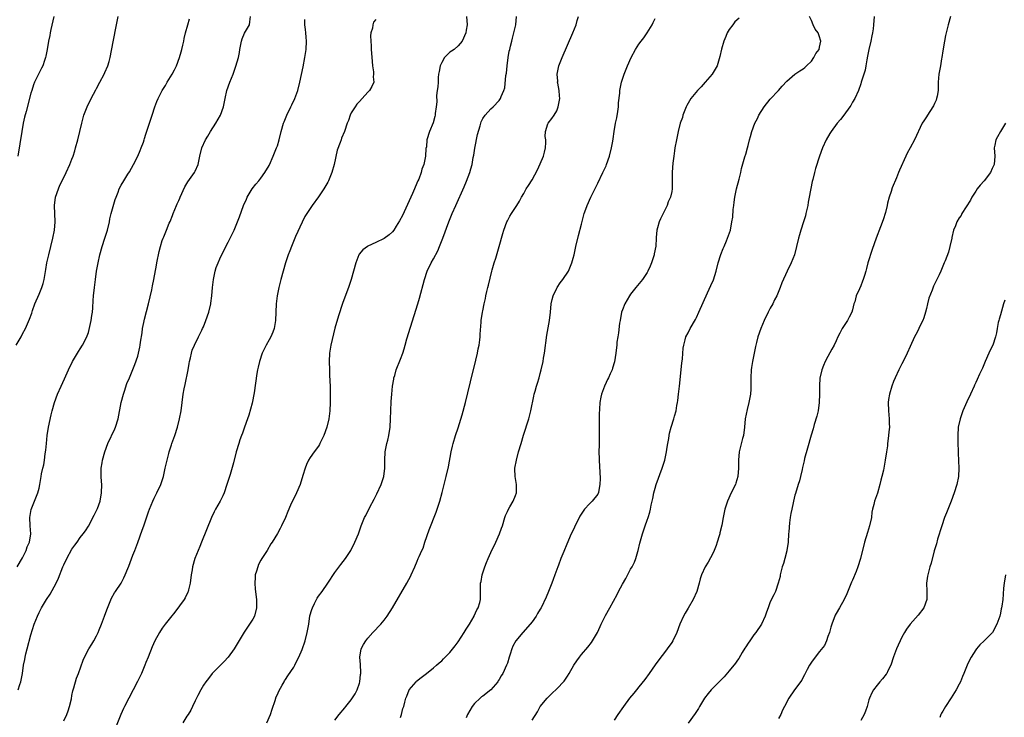
# Model space of a CAD drawing. Units: inches. Extents: x 2616000 to 2619000, y 1473000 to 1476000.
# Drawn here: x 2616770 to 2617010, y 1474336 to 1474506 of the extents above; entities that cross this region are included whole.
import ezdxf

# ---------------------------------------------------------------- set-up
doc = ezdxf.new("R2010")
doc.units = ezdxf.units.IN
doc.header["$MEASUREMENT"] = 0
doc.layers.add('LD26161473_10ft', color=123, linetype='Continuous')

msp = doc.modelspace()

# ---------------------------------------------------------------- linework, layer by layer
at = {"layer": 'LD26161473_10ft'}
for points, elevation in [([(2616769.4, 1474427), (2616770.62, 1474429), (2616771, 1474429.7), (2616771.66, 1474431), (2616772.15, 1474432.15), (2616772.67, 1474433.33), (2616773.21, 1474434.79), (2616773.42, 1474435.42), (2616774, 1474437), (2616775, 1474439.36), (2616775.66, 1474441), (2616775.98, 1474442.02), (2616776.22, 1474443), (2616776.45, 1474444.45), (2616776.62, 1474445.38), (2616776.9, 1474447), (2616777.35, 1474449), (2616778.31, 1474453), (2616778.73, 1474455), (2616778.92, 1474457), (2616778.73, 1474461), (2616778.99, 1474463), (2616779.7, 1474465), (2616780.09, 1474465.91), (2616780.6, 1474467), (2616781.58, 1474469), (2616782.51, 1474471), (2616783, 1474472.25), (2616783.28, 1474473), (2616783.67, 1474474.33), (2616783.89, 1474475), (2616784.45, 1474477), (2616784.94, 1474479), (2616785.39, 1474481), (2616785.71, 1474482.29), (2616785.92, 1474483), (2616786.68, 1474485), (2616787.7, 1474487), (2616788.84, 1474489.16), (2616789, 1474489.51), (2616789.8, 1474491), (2616790.84, 1474493), (2616791, 1474493.38), (2616791.75, 1474495), (2616792.02, 1474496.02), (2616792.3, 1474497), (2616793, 1474500.84), (2616793.86, 1474505), (2616794.23, 1474507)], 8930), ([(2616769.64, 1474373), (2616771, 1474375.15), (2616771.86, 1474377), (2616772.11, 1474377.89), (2616772.68, 1474379), (2616772.99, 1474381), (2616772.85, 1474383), (2616772.75, 1474385), (2616773.06, 1474386.94), (2616774.73, 1474391), (2616775, 1474392.18), (2616775.16, 1474393), (2616775.48, 1474395), (2616775.6, 1474395.6), (2616775.92, 1474397), (2616776.15, 1474397.85), (2616776.32, 1474399), (2616776.49, 1474400.49), (2616776.64, 1474401.36), (2616776.79, 1474403), (2616777, 1474405), (2616777.32, 1474407), (2616777.96, 1474410.04), (2616778.2, 1474411), (2616778.73, 1474413), (2616779.46, 1474415), (2616780.36, 1474417), (2616781.2, 1474418.8), (2616782.17, 1474421), (2616783.11, 1474423), (2616784.57, 1474425.43), (2616785, 1474426.07), (2616785.6, 1474427), (2616786.18, 1474428.18), (2616786.74, 1474429.26), (2616787, 1474430.06), (2616787.22, 1474430.78), (2616787.67, 1474433), (2616787.82, 1474434.18), (2616787.97, 1474435), (2616788.09, 1474436.09), (2616788.19, 1474437.81), (2616788.27, 1474439), (2616788.47, 1474441), (2616788.72, 1474443), (2616788.99, 1474445.01), (2616789.36, 1474447), (2616789.8, 1474449), (2616790.36, 1474451), (2616791.04, 1474453), (2616791.51, 1474454.49), (2616791.64, 1474455), (2616792.12, 1474457), (2616792.26, 1474457.74), (2616792.56, 1474459), (2616793, 1474460.71), (2616793.53, 1474462.47), (2616793.76, 1474463), (2616794.25, 1474464.25), (2616794.53, 1474465), (2616795, 1474465.96), (2616795.59, 1474467), (2616796.62, 1474468.62), (2616797, 1474469.19), (2616798.02, 1474471), (2616799, 1474472.97), (2616799.6, 1474474.4), (2616799.87, 1474475), (2616800.38, 1474476.39), (2616800.59, 1474477), (2616800.67, 1474477.33), (2616801, 1474478.34), (2616801.15, 1474478.85), (2616801.33, 1474479.33), (2616802.53, 1474483), (2616803.17, 1474485), (2616803.7, 1474486.3), (2616803.97, 1474487), (2616804.99, 1474489), (2616805.78, 1474490.22), (2616806.2, 1474491), (2616807.42, 1474493), (2616807.97, 1474494.03), (2616808.45, 1474495), (2616809.2, 1474497), (2616809.58, 1474498.42), (2616809.75, 1474499), (2616810, 1474500), (2616810.21, 1474501), (2616810.34, 1474501.66), (2616810.66, 1474503), (2616811.18, 1474505), (2616811.59, 1474506.41)], 8920), ([(2616778.59, 1474507), (2616777.86, 1474503.86), (2616777.69, 1474503), (2616777.61, 1474502.39), (2616777.31, 1474501), (2616776.98, 1474499), (2616776.68, 1474497.32), (2616776.58, 1474497), (2616776.33, 1474496.33), (2616775.9, 1474495), (2616775.6, 1474494.4), (2616775, 1474493.29), (2616773.92, 1474491), (2616773.64, 1474490.36), (2616773.2, 1474489), (2616773, 1474488.3), (2616771.85, 1474483.85), (2616771.48, 1474482.52), (2616771.15, 1474481), (2616770.78, 1474479), (2616769.82, 1474473)], 8940), ([(2616769.91, 1474343), (2616770.32, 1474344.32), (2616770.56, 1474345), (2616770.65, 1474345.35), (2616770.94, 1474347), (2616771.24, 1474349), (2616771.54, 1474350.46), (2616771.6, 1474351), (2616771.77, 1474351.77), (2616772.08, 1474353), (2616773, 1474356.39), (2616773.81, 1474359), (2616774.58, 1474361), (2616775, 1474361.85), (2616775.6, 1474363), (2616776.78, 1474365), (2616777.69, 1474366.31), (2616779.16, 1474369), (2616779.75, 1474370.25), (2616780.79, 1474373), (2616781, 1474373.49), (2616781.79, 1474375), (2616783, 1474377.27), (2616783.71, 1474378.29), (2616784.23, 1474379), (2616785, 1474380.12), (2616785.73, 1474381), (2616786.28, 1474381.72), (2616787, 1474382.85), (2616788.44, 1474385.56), (2616789, 1474386.67), (2616789.22, 1474387.22), (2616789.85, 1474389), (2616790.23, 1474391), (2616790.26, 1474393), (2616790.23, 1474393.77), (2616790.14, 1474395), (2616790.14, 1474397), (2616790.33, 1474398.33), (2616790.41, 1474399), (2616790.97, 1474401.03), (2616791.75, 1474403), (2616793.42, 1474406.58), (2616793.63, 1474407), (2616794.28, 1474409), (2616795.02, 1474413), (2616795.52, 1474415), (2616795.79, 1474415.79), (2616796.36, 1474417.64), (2616797.01, 1474419.01), (2616798.27, 1474422.27), (2616799, 1474424.31), (2616799.19, 1474425), (2616799.53, 1474426.47), (2616799.63, 1474427), (2616799.72, 1474427.72), (2616800.06, 1474429.94), (2616800.19, 1474431), (2616800.49, 1474432.49), (2616800.68, 1474433.32), (2616801.65, 1474437), (2616802.46, 1474440.46), (2616802.61, 1474441.39), (2616802.97, 1474443), (2616803.57, 1474446.43), (2616803.65, 1474447), (2616804.19, 1474449.81), (2616804.53, 1474451), (2616805, 1474452.46), (2616805.2, 1474453), (2616805.35, 1474453.35), (2616806.02, 1474455), (2616806.68, 1474456.68), (2616806.88, 1474457.12), (2616807.45, 1474458.55), (2616807.6, 1474459), (2616808.01, 1474460.01), (2616808.47, 1474461), (2616808.65, 1474461.35), (2616809, 1474462.19), (2616809.26, 1474462.74), (2616809.36, 1474463), (2616810.49, 1474465.51), (2616811.22, 1474466.78), (2616812.8, 1474469), (2616813, 1474469.38), (2616813.74, 1474471), (2616814.16, 1474473), (2616814.61, 1474475), (2616815.54, 1474477), (2616816.1, 1474477.9), (2616816.74, 1474479), (2616818, 1474481), (2616819.13, 1474483), (2616819.86, 1474485), (2616820.26, 1474487), (2616820.72, 1474489), (2616821.44, 1474491), (2616822.24, 1474493), (2616822.93, 1474494.93), (2616823.53, 1474497), (2616823.78, 1474498.22), (2616823.89, 1474499), (2616824.25, 1474501), (2616824.43, 1474501.57), (2616825.03, 1474502.97), (2616826.19, 1474505), (2616826.31, 1474505.69), (2616826.45, 1474507)], 8910), ([(2616781, 1474335.52), (2616781.72, 1474337), (2616782.06, 1474337.94), (2616782.43, 1474339), (2616782.85, 1474340.85), (2616783, 1474341.66), (2616783.23, 1474342.77), (2616783.48, 1474343.48), (2616784.14, 1474345.86), (2616784.62, 1474347), (2616785.75, 1474350.25), (2616786.09, 1474351), (2616787.13, 1474353), (2616787.84, 1474354.16), (2616788.31, 1474355), (2616789, 1474356.17), (2616789.39, 1474357), (2616789.63, 1474357.63), (2616790.21, 1474359), (2616790.93, 1474361), (2616791.46, 1474362.54), (2616792.14, 1474364.14), (2616792.61, 1474365.39), (2616793.34, 1474366.66), (2616793.6, 1474367), (2616795, 1474369), (2616795.67, 1474370.33), (2616795.98, 1474371), (2616796.58, 1474372.58), (2616796.83, 1474373.17), (2616797.83, 1474375.83), (2616798.3, 1474377), (2616799, 1474378.94), (2616800.12, 1474381.88), (2616800.53, 1474383), (2616801.62, 1474386.38), (2616801.84, 1474387), (2616802.66, 1474389), (2616803, 1474389.69), (2616803.45, 1474390.55), (2616803.67, 1474391), (2616804.6, 1474393), (2616805.28, 1474395), (2616805.73, 1474397), (2616806.15, 1474399), (2616806.58, 1474400.58), (2616806.7, 1474401), (2616807.27, 1474402.73), (2616807.35, 1474403), (2616808.04, 1474405), (2616808.69, 1474407), (2616809.21, 1474409), (2616809.57, 1474411), (2616810.11, 1474415), (2616810.34, 1474416.34), (2616810.58, 1474417.42), (2616811.31, 1474421), (2616811.53, 1474422.47), (2616811.63, 1474423), (2616811.86, 1474423.86), (2616812.07, 1474425), (2616812.28, 1474425.72), (2616812.82, 1474427), (2616813.8, 1474429), (2616814.61, 1474430.61), (2616814.8, 1474431), (2616815, 1474431.47), (2616815.63, 1474433), (2616816.31, 1474435), (2616816.8, 1474437), (2616816.83, 1474437.17), (2616817.06, 1474439), (2616817.22, 1474441), (2616817.46, 1474443), (2616817.89, 1474445), (2616818.14, 1474445.86), (2616818.56, 1474447), (2616819, 1474448.01), (2616819.95, 1474450.05), (2616821, 1474452.06), (2616822.47, 1474455), (2616823.32, 1474457), (2616823.76, 1474458.24), (2616824.79, 1474461), (2616825.46, 1474462.54), (2616825.68, 1474463), (2616826.9, 1474465), (2616827.8, 1474466.2), (2616828.51, 1474467), (2616829, 1474467.63), (2616829.96, 1474469), (2616831, 1474470.76), (2616831.08, 1474470.92), (2616832, 1474473), (2616832.82, 1474475), (2616833, 1474475.52), (2616833.44, 1474477), (2616833.95, 1474479), (2616834.52, 1474481), (2616834.64, 1474481.36), (2616835.31, 1474483), (2616836.31, 1474485), (2616836.52, 1474485.48), (2616837.27, 1474487), (2616837.99, 1474489), (2616838.51, 1474491), (2616839.27, 1474494.73), (2616839.69, 1474497), (2616839.98, 1474499), (2616840.12, 1474501), (2616840.03, 1474501.97), (2616839.97, 1474503), (2616839.86, 1474503.86), (2616839.65, 1474505), (2616839.7, 1474506.3)], 8900), ([(2616857, 1474506.26), (2616856.41, 1474505.59), (2616856.21, 1474505), (2616856.14, 1474504.14), (2616855.78, 1474503), (2616855.69, 1474502.31), (2616855.74, 1474501), (2616855.84, 1474499.84), (2616855.84, 1474499), (2616855.89, 1474498.11), (2616856.06, 1474496.06), (2616856.19, 1474495), (2616856.43, 1474493.57), (2616856.44, 1474493), (2616856.34, 1474492.34), (2616856.46, 1474491), (2616856.01, 1474489.99), (2616855.41, 1474489), (2616855, 1474488.58), (2616853.65, 1474487), (2616853, 1474486.33), (2616852.38, 1474485.62), (2616851.91, 1474485), (2616851, 1474483.56), (2616850.72, 1474483), (2616850.28, 1474481.72), (2616850, 1474481), (2616849.31, 1474479), (2616848.63, 1474477.37), (2616848.51, 1474477), (2616848.3, 1474476.3), (2616847.58, 1474474.42), (2616846.84, 1474471), (2616846.3, 1474469), (2616845.79, 1474467.79), (2616845.48, 1474467), (2616845.31, 1474466.69), (2616844.56, 1474465.44), (2616844.28, 1474465), (2616843, 1474463.12), (2616841.5, 1474461), (2616841, 1474460.26), (2616840.17, 1474459), (2616839.72, 1474458.28), (2616839, 1474456.92), (2616837.42, 1474453.42), (2616836.43, 1474451), (2616836.06, 1474449.94), (2616835.67, 1474449), (2616834.98, 1474447), (2616834.38, 1474445), (2616833.82, 1474443), (2616833.67, 1474442.33), (2616833.32, 1474441), (2616832.96, 1474439), (2616832.74, 1474437), (2616832.51, 1474433), (2616832.19, 1474431), (2616831.88, 1474430.12), (2616831.4, 1474429), (2616831, 1474428.26), (2616830.25, 1474427), (2616829.27, 1474425), (2616828.62, 1474423), (2616828.35, 1474421.65), (2616828.2, 1474421), (2616828.03, 1474420.03), (2616827.36, 1474415.36), (2616826.83, 1474412.83), (2616826.04, 1474409.96), (2616825.72, 1474409), (2616824.99, 1474407), (2616824.5, 1474405.5), (2616824.29, 1474405), (2616823.89, 1474403.89), (2616823.61, 1474403), (2616823, 1474400.97), (2616822.31, 1474398.31), (2616821.48, 1474395.48), (2616821.24, 1474394.76), (2616820.72, 1474393), (2616820.04, 1474391), (2616819.72, 1474390.28), (2616819.11, 1474389), (2616817.98, 1474387), (2616817.65, 1474386.35), (2616817, 1474385), (2616814.5, 1474379), (2616814.1, 1474377.9), (2616813.7, 1474377), (2616812.9, 1474375), (2616812.35, 1474373), (2616812.25, 1474372.25), (2616812.06, 1474371), (2616811.8, 1474369), (2616811.36, 1474367.36), (2616811.28, 1474367), (2616811.21, 1474366.79), (2616810.55, 1474365.45), (2616810.28, 1474365), (2616808.08, 1474361.92), (2616807, 1474360.67), (2616805.7, 1474359), (2616805, 1474358.07), (2616804.29, 1474357), (2616803.18, 1474355), (2616802.51, 1474353.49), (2616801.54, 1474351), (2616801, 1474349.65), (2616800.75, 1474349), (2616799.9, 1474347), (2616799.62, 1474346.38), (2616798.97, 1474345.03), (2616797.92, 1474343), (2616796.85, 1474341), (2616795.81, 1474339), (2616795.55, 1474338.45), (2616794.91, 1474337), (2616793.8, 1474334.2)], 8890), ([(2616879.03, 1474507.03), (2616879.23, 1474505), (2616879, 1474503.68), (2616878.86, 1474503), (2616878, 1474501), (2616877, 1474499.89), (2616876, 1474499), (2616875.42, 1474498.58), (2616875, 1474498.32), (2616874.3, 1474497.7), (2616873.71, 1474497), (2616873, 1474495.83), (2616872.62, 1474495), (2616872.37, 1474493.63), (2616872.24, 1474493), (2616872.14, 1474492.14), (2616872.11, 1474491), (2616872.1, 1474489.9), (2616871.94, 1474489), (2616871.76, 1474487.76), (2616871.78, 1474486.22), (2616871.64, 1474485), (2616871.42, 1474483.42), (2616871.39, 1474483), (2616871.33, 1474482.67), (2616870.91, 1474481.09), (2616870.05, 1474479), (2616869.41, 1474477), (2616869.27, 1474475.27), (2616869.17, 1474474.83), (2616869.09, 1474473), (2616868.65, 1474471), (2616868.16, 1474469.84), (2616867.99, 1474469), (2616867.4, 1474467.4), (2616867.23, 1474467), (2616866.55, 1474465.45), (2616866.39, 1474465), (2616865.9, 1474463.9), (2616863.43, 1474458.57), (2616862.77, 1474457.23), (2616861.92, 1474455.92), (2616861.35, 1474455), (2616861, 1474454.56), (2616860.19, 1474453.81), (2616859, 1474452.96), (2616857, 1474451.95), (2616855, 1474451.05), (2616854.91, 1474451), (2616853.8, 1474450.2), (2616852.91, 1474449.09), (2616852.87, 1474449), (2616852.09, 1474447), (2616850.97, 1474443), (2616850.47, 1474441.53), (2616850.31, 1474441), (2616849.92, 1474439.92), (2616848.87, 1474437.13), (2616847.85, 1474434.15), (2616847, 1474431.11), (2616846.05, 1474427), (2616845.71, 1474425), (2616845.6, 1474423), (2616845.66, 1474421), (2616845.73, 1474419.73), (2616845.77, 1474418.23), (2616845.82, 1474417), (2616845.86, 1474415), (2616845.87, 1474413), (2616845.79, 1474411), (2616845.52, 1474409), (2616845.04, 1474407), (2616844.28, 1474405), (2616843.34, 1474403), (2616843.22, 1474402.78), (2616843, 1474402.4), (2616841.98, 1474401), (2616841, 1474399.59), (2616840.62, 1474399), (2616840.07, 1474397.93), (2616839.73, 1474397), (2616839.23, 1474395.23), (2616838.52, 1474393), (2616837.65, 1474391), (2616836.68, 1474389), (2616836.4, 1474388.4), (2616835.79, 1474387), (2616835.57, 1474386.43), (2616834.97, 1474385.03), (2616834.04, 1474383), (2616833.68, 1474382.32), (2616833, 1474381.14), (2616831.72, 1474379), (2616831.44, 1474378.56), (2616830.54, 1474377), (2616829.25, 1474375), (2616829, 1474374.59), (2616828.43, 1474373.57), (2616828.21, 1474373), (2616827.95, 1474371.95), (2616827.63, 1474371), (2616827.57, 1474370.43), (2616827.48, 1474369), (2616827.57, 1474367.57), (2616827.64, 1474367), (2616827.78, 1474366.22), (2616827.91, 1474365), (2616827.91, 1474363.91), (2616827.95, 1474363), (2616827.4, 1474361), (2616827, 1474360.26), (2616826.23, 1474359), (2616825.72, 1474358.28), (2616824.95, 1474357.05), (2616822.49, 1474353), (2616821.06, 1474351), (2616820.06, 1474349.94), (2616819, 1474348.85), (2616817.1, 1474347), (2616816.2, 1474345.8), (2616815.55, 1474345), (2616815, 1474344.13), (2616814.35, 1474343), (2616813.63, 1474341.63), (2616813.33, 1474341), (2616813, 1474340.38), (2616812.38, 1474339), (2616811.92, 1474338.08), (2616811.26, 1474337), (2616811, 1474336.62), (2616810, 1474335)], 8880), ([(2616830.42, 1474335), (2616831.3, 1474337), (2616831.71, 1474338.29), (2616832.46, 1474340.46), (2616832.71, 1474341.29), (2616833, 1474341.92), (2616833.32, 1474342.68), (2616834.19, 1474344.19), (2616834.62, 1474345), (2616834.77, 1474345.23), (2616835, 1474345.54), (2616835.57, 1474346.43), (2616837, 1474348.57), (2616837.24, 1474349), (2616837.43, 1474349.43), (2616838.21, 1474351), (2616839, 1474352.88), (2616839.74, 1474355), (2616840.29, 1474357), (2616840.63, 1474359), (2616840.94, 1474361.06), (2616841.38, 1474362.62), (2616841.52, 1474363), (2616842.05, 1474364.05), (2616842.5, 1474365), (2616842.68, 1474365.32), (2616843, 1474365.82), (2616843.89, 1474367), (2616845.3, 1474369), (2616847, 1474371.6), (2616848.42, 1474373.58), (2616849, 1474374.28), (2616849.56, 1474375), (2616850.91, 1474377), (2616851.89, 1474379), (2616852.72, 1474381), (2616853.43, 1474383), (2616854.25, 1474385), (2616854.51, 1474385.49), (2616855.51, 1474387.51), (2616856.53, 1474389.47), (2616857.23, 1474390.77), (2616858.31, 1474393), (2616858.95, 1474395), (2616859.17, 1474397), (2616859.14, 1474399), (2616859.24, 1474401), (2616859.64, 1474403), (2616859.87, 1474403.87), (2616860.15, 1474405), (2616860.47, 1474407), (2616860.56, 1474409), (2616860.62, 1474411), (2616860.72, 1474413.28), (2616860.85, 1474415), (2616861.06, 1474417), (2616861.32, 1474418.68), (2616861.39, 1474419), (2616861.56, 1474419.56), (2616861.94, 1474421), (2616863, 1474423.58), (2616863.53, 1474425), (2616863.9, 1474426.1), (2616864.12, 1474427), (2616864.53, 1474428.53), (2616867.16, 1474437), (2616867.57, 1474438.43), (2616868.79, 1474443), (2616869.44, 1474445), (2616870.41, 1474447), (2616871, 1474448), (2616872.03, 1474449.97), (2616872.48, 1474451), (2616873.27, 1474453), (2616874.78, 1474457), (2616875.59, 1474459), (2616876.44, 1474461), (2616878.47, 1474465.53), (2616879.08, 1474466.92), (2616879.85, 1474469), (2616880.13, 1474469.87), (2616880.39, 1474471), (2616880.67, 1474472.67), (2616880.79, 1474473.21), (2616881.05, 1474474.96), (2616881.73, 1474478.27), (2616882.36, 1474480.36), (2616882.52, 1474481), (2616882.65, 1474481.35), (2616883, 1474482.19), (2616883.6, 1474483), (2616885, 1474484.52), (2616885.53, 1474485), (2616887, 1474486.58), (2616887.3, 1474487), (2616887.49, 1474487.49), (2616888.14, 1474489), (2616888.38, 1474489.62), (2616888.65, 1474492.65), (2616888.81, 1474493.19), (2616888.96, 1474495), (2616889.2, 1474497), (2616889.46, 1474498.54), (2616889.57, 1474499), (2616889.78, 1474499.78), (2616890.06, 1474501), (2616890.25, 1474501.75), (2616890.6, 1474503), (2616891.07, 1474505), (2616891.25, 1474507)], 8870), ([(2616847, 1474335.65), (2616848.07, 1474337), (2616849.39, 1474338.61), (2616849.68, 1474339), (2616851, 1474340.59), (2616851.96, 1474342.04), (2616852.45, 1474343), (2616853, 1474344.65), (2616853.1, 1474345), (2616853.25, 1474346.75), (2616853.3, 1474347), (2616853.31, 1474347.31), (2616853.2, 1474349), (2616853.2, 1474349.2), (2616853.07, 1474351), (2616853.41, 1474353), (2616853.96, 1474354.04), (2616854.51, 1474355), (2616855, 1474355.6), (2616856.26, 1474357), (2616858.16, 1474359), (2616859, 1474360), (2616859.73, 1474361), (2616861, 1474363), (2616864.52, 1474369), (2616865, 1474369.94), (2616865.39, 1474370.61), (2616865.6, 1474371), (2616866.49, 1474373), (2616867, 1474374.34), (2616867.31, 1474375), (2616867.52, 1474375.52), (2616868.18, 1474377), (2616868.46, 1474377.54), (2616868.92, 1474379), (2616869.97, 1474381.97), (2616871.67, 1474386.33), (2616871.9, 1474387), (2616872.53, 1474389), (2616873.08, 1474391.08), (2616874.07, 1474395), (2616874.62, 1474397.38), (2616875.34, 1474401), (2616875.65, 1474402.35), (2616875.82, 1474403), (2616876.39, 1474405), (2616877, 1474406.87), (2616877.98, 1474410.02), (2616878.78, 1474413), (2616879.37, 1474415.37), (2616879.99, 1474418.01), (2616881.33, 1474423.33), (2616881.72, 1474425), (2616881.9, 1474426.1), (2616882.11, 1474427), (2616882.29, 1474428.29), (2616882.34, 1474429), (2616882.33, 1474429.67), (2616882.58, 1474432.58), (2616882.59, 1474433), (2616882.91, 1474435), (2616883, 1474435.36), (2616883.32, 1474437), (2616883.68, 1474438.32), (2616883.78, 1474439), (2616884, 1474440), (2616884.26, 1474441), (2616884.38, 1474441.62), (2616885.18, 1474445), (2616885.28, 1474445.28), (2616885.76, 1474447), (2616886.16, 1474448.16), (2616887, 1474450.97), (2616887.86, 1474454.14), (2616888.13, 1474455), (2616888.88, 1474457), (2616889, 1474457.24), (2616889.62, 1474458.38), (2616890, 1474459), (2616891, 1474460.52), (2616891.27, 1474461), (2616891.94, 1474462.06), (2616892.41, 1474463), (2616893, 1474463.91), (2616893.59, 1474465), (2616894.15, 1474465.85), (2616895, 1474467.21), (2616896.31, 1474469.69), (2616897, 1474471.16), (2616897.78, 1474473), (2616898.06, 1474473.94), (2616898.28, 1474475), (2616898.34, 1474476.34), (2616898.34, 1474477), (2616898.22, 1474477.78), (2616898.28, 1474479), (2616898.88, 1474480.88), (2616898.89, 1474481), (2616899.8, 1474482.2), (2616900.37, 1474483), (2616901, 1474484.07), (2616901.38, 1474485), (2616901.45, 1474485.45), (2616901.73, 1474487), (2616901.71, 1474487.71), (2616901.61, 1474489), (2616901.26, 1474490.74), (2616901.23, 1474491), (2616901.24, 1474491.24), (2616901.1, 1474493), (2616901.54, 1474495), (2616902.31, 1474497), (2616904.92, 1474503), (2616905.74, 1474505), (2616905.98, 1474506.02), (2616906.28, 1474507)], 8860), ([(2616863, 1474336.27), (2616863.2, 1474337), (2616863.53, 1474338.47), (2616863.75, 1474339), (2616864.05, 1474340.05), (2616864.29, 1474341), (2616864.51, 1474341.49), (2616865.1, 1474343), (2616866.78, 1474345), (2616866.89, 1474345.11), (2616867.99, 1474346.01), (2616869.3, 1474347), (2616871, 1474348.36), (2616871.77, 1474349), (2616872.37, 1474349.63), (2616873, 1474350.09), (2616873.43, 1474350.57), (2616873.88, 1474351), (2616875, 1474352.09), (2616876.25, 1474353.75), (2616877, 1474354.7), (2616878.49, 1474357), (2616879, 1474357.81), (2616879.45, 1474358.55), (2616879.74, 1474359), (2616880.9, 1474361), (2616880.92, 1474361.08), (2616881.52, 1474362.48), (2616881.91, 1474363), (2616882.27, 1474364.27), (2616882.41, 1474365), (2616882.45, 1474368.45), (2616882.49, 1474369), (2616882.6, 1474369.4), (2616882.89, 1474371), (2616883.54, 1474373), (2616883.94, 1474374.06), (2616884.33, 1474375), (2616885, 1474376.5), (2616886.2, 1474379), (2616887.1, 1474381), (2616887.6, 1474382.4), (2616887.79, 1474383), (2616888.38, 1474385), (2616888.54, 1474385.46), (2616889, 1474386.48), (2616889.15, 1474386.85), (2616889.6, 1474387.6), (2616890.4, 1474389), (2616891, 1474390.39), (2616891.24, 1474391), (2616891.25, 1474393), (2616890.9, 1474395), (2616890.83, 1474396.83), (2616890.84, 1474397), (2616891.2, 1474399), (2616891.73, 1474401), (2616892.31, 1474403), (2616892.93, 1474405.07), (2616894.19, 1474409), (2616894.34, 1474409.66), (2616894.72, 1474411), (2616895.43, 1474414.57), (2616895.53, 1474415), (2616895.76, 1474415.76), (2616896.09, 1474417), (2616896.29, 1474417.71), (2616896.71, 1474419), (2616897, 1474420.06), (2616897.24, 1474421), (2616897.67, 1474423), (2616897.78, 1474423.78), (2616898.01, 1474425), (2616898.63, 1474429.37), (2616899.24, 1474433), (2616899.48, 1474435), (2616899.69, 1474437), (2616899.92, 1474438.08), (2616900.15, 1474439), (2616901, 1474440.82), (2616901.1, 1474441), (2616901.87, 1474442.13), (2616902.52, 1474443), (2616903.84, 1474445), (2616904.23, 1474445.77), (2616904.69, 1474447), (2616905, 1474448.13), (2616905.22, 1474449), (2616905.66, 1474451), (2616906.29, 1474453.71), (2616907, 1474456.45), (2616907.69, 1474459), (2616908.07, 1474460.07), (2616908.4, 1474461), (2616909.32, 1474463), (2616911, 1474466.41), (2616912.25, 1474469), (2616913, 1474470.65), (2616913.15, 1474471), (2616913.84, 1474473), (2616914.36, 1474475), (2616914.63, 1474476.63), (2616914.76, 1474477.24), (2616914.99, 1474479), (2616915.35, 1474481), (2616915.64, 1474482.36), (2616915.89, 1474483.89), (2616916.01, 1474485), (2616916.03, 1474485.97), (2616916.35, 1474488.35), (2616916.39, 1474489), (2616916.81, 1474491), (2616917.46, 1474493), (2616917.75, 1474493.75), (2616918.26, 1474495), (2616919.12, 1474497), (2616920.18, 1474499), (2616921, 1474500.27), (2616921.52, 1474501), (2616922.18, 1474501.82), (2616922.98, 1474503), (2616924.25, 1474505), (2616924.46, 1474505.54), (2616925, 1474506.5)], 8850), ([(2616945.41, 1474506.59), (2616944.33, 1474505.67), (2616943.86, 1474505), (2616943, 1474503.84), (2616942.51, 1474503), (2616942.13, 1474502.13), (2616941.65, 1474501), (2616941.08, 1474499.08), (2616940.72, 1474497.28), (2616940.02, 1474495), (2616938.85, 1474493), (2616937.15, 1474491), (2616936.13, 1474489.87), (2616935.28, 1474489), (2616933.63, 1474487), (2616933, 1474485.94), (2616932.67, 1474485.33), (2616932.52, 1474485), (2616932.19, 1474484.19), (2616931.74, 1474483), (2616931.6, 1474482.4), (2616931.07, 1474481), (2616930.57, 1474479), (2616930.13, 1474477), (2616929.76, 1474475), (2616929.69, 1474474.31), (2616929.49, 1474473), (2616929.28, 1474471.28), (2616929.12, 1474469.12), (2616929.12, 1474465), (2616929, 1474464.38), (2616928.72, 1474463), (2616928.16, 1474461.84), (2616927.86, 1474461), (2616926.26, 1474457.74), (2616925.94, 1474457), (2616925.53, 1474455.53), (2616925.35, 1474455), (2616925.22, 1474453.22), (2616925.18, 1474453), (2616925.11, 1474451.11), (2616924.76, 1474449.24), (2616924.72, 1474449), (2616924.06, 1474447), (2616923.76, 1474446.24), (2616923.19, 1474445), (2616923, 1474444.68), (2616921.86, 1474443), (2616921.49, 1474442.51), (2616920.23, 1474441), (2616919, 1474439.41), (2616918.72, 1474439), (2616917.57, 1474437), (2616917, 1474435.56), (2616916.81, 1474435), (2616916.41, 1474433), (2616916.29, 1474432.29), (2616916.01, 1474429.99), (2616915.84, 1474429), (2616915.66, 1474427.66), (2616915.61, 1474427), (2616915.59, 1474426.41), (2616915.43, 1474425), (2616915.09, 1474422.91), (2616914.62, 1474421.38), (2616914.47, 1474421), (2616914.02, 1474420.02), (2616913.58, 1474419), (2616913.4, 1474418.6), (2616913, 1474417.84), (2616912.62, 1474417), (2616911.89, 1474415), (2616911.73, 1474414.27), (2616911.51, 1474413), (2616911.43, 1474411.42), (2616911.39, 1474411), (2616911.37, 1474410.63), (2616911.34, 1474407.34), (2616911.31, 1474406.69), (2616911.37, 1474403.36), (2616911.32, 1474402.68), (2616911.29, 1474401), (2616911.31, 1474399.31), (2616911.3, 1474399), (2616911.54, 1474394.46), (2616911.5, 1474393), (2616911.16, 1474391.16), (2616911.15, 1474391), (2616911.11, 1474390.89), (2616911, 1474390.68), (2616909.65, 1474389), (2616909, 1474388.34), (2616907.78, 1474387), (2616907.42, 1474386.57), (2616906.67, 1474385.33), (2616905.34, 1474382.66), (2616905, 1474381.9), (2616904.56, 1474381), (2616903.46, 1474378.54), (2616902.72, 1474376.72), (2616902, 1474375), (2616901.41, 1474373.41), (2616901.24, 1474373), (2616900.54, 1474371), (2616900.12, 1474369.88), (2616899.82, 1474369), (2616899.04, 1474366.96), (2616898.43, 1474365.57), (2616897.2, 1474363), (2616897, 1474362.65), (2616896.36, 1474361.64), (2616895.98, 1474361), (2616895, 1474359.6), (2616894.54, 1474359), (2616892.75, 1474357), (2616891.02, 1474354.98), (2616890.32, 1474353.68), (2616890.09, 1474353), (2616889.7, 1474351.7), (2616889.45, 1474351), (2616889, 1474349.56), (2616888.81, 1474349), (2616887.88, 1474347), (2616887.52, 1474346.48), (2616887, 1474345.54), (2616886.77, 1474345.23), (2616886.64, 1474345), (2616885, 1474343.04), (2616883, 1474341.49), (2616882.7, 1474341.3), (2616882.34, 1474341), (2616881, 1474339.72), (2616880.39, 1474339), (2616879.31, 1474337), (2616879, 1474336.19)], 8840), ([(2616895, 1474335.63), (2616896.31, 1474337.69), (2616897.01, 1474339), (2616898.64, 1474341), (2616899, 1474341.36), (2616899.84, 1474342.16), (2616901, 1474343.31), (2616902.82, 1474345.18), (2616903.64, 1474346.36), (2616904.05, 1474347), (2616905.19, 1474349), (2616905.88, 1474350.12), (2616906.51, 1474351), (2616907, 1474351.62), (2616908.56, 1474353.44), (2616909.44, 1474354.56), (2616909.75, 1474355), (2616910.91, 1474357), (2616911.56, 1474358.43), (2616911.8, 1474359), (2616912.86, 1474361.14), (2616913.95, 1474363), (2616915.72, 1474366.28), (2616916.06, 1474367), (2616917, 1474368.8), (2616917.83, 1474370.17), (2616919, 1474372.42), (2616919.34, 1474373), (2616919.9, 1474374.1), (2616920.24, 1474375), (2616920.74, 1474376.74), (2616920.83, 1474377), (2616921.24, 1474378.76), (2616921.89, 1474381), (2616922.57, 1474383), (2616923, 1474384.37), (2616923.26, 1474385), (2616923.68, 1474386.32), (2616923.85, 1474387), (2616924, 1474388), (2616924.22, 1474389), (2616924.4, 1474389.6), (2616924.64, 1474391), (2616925, 1474392.15), (2616925.24, 1474393), (2616926.71, 1474397), (2616927, 1474397.98), (2616927.28, 1474399), (2616927.7, 1474401), (2616927.86, 1474402.14), (2616928.04, 1474403), (2616928.27, 1474404.27), (2616928.37, 1474405), (2616928.46, 1474405.54), (2616928.84, 1474407), (2616929.5, 1474409), (2616929.7, 1474409.7), (2616930.09, 1474411), (2616930.26, 1474412.26), (2616930.42, 1474413), (2616930.51, 1474413.49), (2616930.65, 1474415), (2616930.88, 1474417), (2616931.45, 1474422.55), (2616931.6, 1474423.6), (2616931.79, 1474426.21), (2616931.92, 1474427), (2616932.3, 1474428.3), (2616932.47, 1474429), (2616933, 1474430), (2616933.49, 1474431), (2616934.76, 1474433.24), (2616935, 1474433.73), (2616935.6, 1474435), (2616937.72, 1474439.72), (2616938.54, 1474441.46), (2616939.14, 1474442.86), (2616939.84, 1474445), (2616940.34, 1474447), (2616940.96, 1474449.04), (2616941.51, 1474450.49), (2616941.76, 1474451), (2616942.35, 1474452.35), (2616942.61, 1474453), (2616943.27, 1474455), (2616943.67, 1474457), (2616943.84, 1474458.16), (2616943.97, 1474459.97), (2616944.1, 1474461), (2616944.23, 1474461.77), (2616944.39, 1474463), (2616944.8, 1474465), (2616945.41, 1474467.41), (2616945.78, 1474469), (2616945.98, 1474470.02), (2616946.82, 1474472.82), (2616947, 1474473.49), (2616947.45, 1474475), (2616947.58, 1474475.58), (2616947.95, 1474477), (2616948.2, 1474477.8), (2616948.49, 1474479), (2616949.22, 1474481), (2616949.86, 1474482.14), (2616950.22, 1474483), (2616951.49, 1474485), (2616953, 1474486.9), (2616954.99, 1474489), (2616955.92, 1474490.08), (2616957, 1474491.27), (2616959, 1474493), (2616960.19, 1474493.81), (2616961, 1474494.25), (2616961.41, 1474494.59), (2616961.84, 1474495), (2616963, 1474496.15), (2616963.63, 1474497), (2616964.04, 1474497.96), (2616964.87, 1474499), (2616965, 1474499.54), (2616965.28, 1474501), (2616965.23, 1474501.23), (2616965, 1474502.03), (2616964.61, 1474503), (2616963.92, 1474503.92), (2616963.42, 1474505), (2616963, 1474506.04), (2616962.57, 1474507)], 8830), ([(2616978.31, 1474507), (2616978.13, 1474505), (2616978.02, 1474504.02), (2616977.88, 1474503), (2616977.72, 1474502.28), (2616977.47, 1474501), (2616976.99, 1474499), (2616976.69, 1474497.31), (2616976.49, 1474496.49), (2616976.25, 1474495), (2616976.05, 1474493.95), (2616975.78, 1474493), (2616975.14, 1474491), (2616975, 1474490.65), (2616974.44, 1474489), (2616973.54, 1474487), (2616973, 1474486.11), (2616972.63, 1474485.37), (2616972.36, 1474485), (2616970.87, 1474483), (2616970.1, 1474481.9), (2616969.28, 1474481), (2616967.78, 1474479), (2616967.5, 1474478.5), (2616966.6, 1474477), (2616965.74, 1474475), (2616965, 1474472.96), (2616964, 1474470), (2616963.72, 1474469), (2616963.33, 1474467.33), (2616963.19, 1474466.81), (2616962.48, 1474463), (2616962.22, 1474461.78), (2616962.11, 1474461), (2616961.67, 1474459), (2616961.54, 1474458.46), (2616961.1, 1474457), (2616960.45, 1474455), (2616960.14, 1474453.86), (2616959.88, 1474453), (2616959.41, 1474451), (2616958.85, 1474449), (2616958.04, 1474447), (2616957.08, 1474445), (2616955.82, 1474442.18), (2616955.4, 1474441), (2616954.56, 1474439), (2616954.02, 1474437.98), (2616953.57, 1474437), (2616953, 1474435.96), (2616952.51, 1474435), (2616951.52, 1474433), (2616950.65, 1474431), (2616949.93, 1474429), (2616949.6, 1474427.6), (2616949.44, 1474427), (2616949.37, 1474426.63), (2616949.09, 1474425), (2616948.7, 1474423), (2616948.45, 1474421.55), (2616948.33, 1474421), (2616948.22, 1474419), (2616948.22, 1474417.78), (2616948.27, 1474417), (2616948.25, 1474416.25), (2616948.14, 1474415), (2616947.76, 1474413), (2616947.34, 1474411.34), (2616946.89, 1474409), (2616946.71, 1474407), (2616946.44, 1474405), (2616946.2, 1474404.2), (2616945.73, 1474402.27), (2616945.38, 1474401), (2616945.24, 1474399), (2616945.28, 1474397), (2616945.13, 1474395), (2616944.62, 1474393.38), (2616944.49, 1474393), (2616943.46, 1474391), (2616942.54, 1474389), (2616941.95, 1474387), (2616941.51, 1474385), (2616941.16, 1474383.16), (2616940.72, 1474381.28), (2616940.67, 1474381), (2616940.57, 1474380.57), (2616940.09, 1474379), (2616939.78, 1474378.22), (2616939.34, 1474377), (2616939, 1474376.26), (2616937.86, 1474374.14), (2616937.15, 1474373), (2616936.25, 1474371), (2616935.94, 1474370.06), (2616935.68, 1474369), (2616935.11, 1474367), (2616934.22, 1474365), (2616933, 1474362.94), (2616932.26, 1474361.74), (2616931.85, 1474361), (2616930.98, 1474359), (2616930.22, 1474357), (2616929.29, 1474355), (2616929, 1474354.52), (2616927.92, 1474353), (2616927, 1474351.83), (2616926.37, 1474351), (2616925, 1474349.1), (2616923.51, 1474347), (2616922.44, 1474345.56), (2616921, 1474343.74), (2616920.39, 1474343), (2616919.78, 1474342.22), (2616918.74, 1474341), (2616917.22, 1474339), (2616915.87, 1474337), (2616915, 1474335.62)], 8820), ([(2616996.84, 1474507), (2616996.29, 1474505), (2616995.63, 1474502.37), (2616995.39, 1474501), (2616995, 1474498.62), (2616994.77, 1474497), (2616994.7, 1474496.7), (2616994.39, 1474495), (2616994.21, 1474493.79), (2616994.02, 1474493), (2616993.86, 1474491), (2616993.82, 1474490.18), (2616993.82, 1474489), (2616993.6, 1474487.6), (2616993.49, 1474487), (2616993.36, 1474486.64), (2616993, 1474485.8), (2616992.71, 1474485.29), (2616992.58, 1474485), (2616991.27, 1474483), (2616991, 1474482.56), (2616990.37, 1474481.63), (2616989.99, 1474481), (2616988.08, 1474477), (2616987, 1474475.02), (2616986.31, 1474473.69), (2616985.98, 1474473), (2616984.41, 1474469.59), (2616984.2, 1474469), (2616983.68, 1474467.68), (2616982.68, 1474465.32), (2616982.39, 1474464.39), (2616981.92, 1474463), (2616981.54, 1474461.54), (2616981.42, 1474461), (2616981, 1474459.3), (2616980.47, 1474457.53), (2616979.79, 1474455.79), (2616978.74, 1474453), (2616977.75, 1474450.25), (2616976.76, 1474447), (2616976.37, 1474445.63), (2616976.22, 1474445), (2616975.91, 1474443.91), (2616975.63, 1474443), (2616975.44, 1474442.56), (2616975, 1474441.41), (2616974.69, 1474440.69), (2616973.92, 1474439), (2616973.53, 1474437.53), (2616973.36, 1474437), (2616973, 1474435.6), (2616972.83, 1474435), (2616972.19, 1474433.81), (2616971.79, 1474433), (2616971, 1474431.79), (2616970.46, 1474431), (2616969.91, 1474429.91), (2616969.41, 1474429), (2616969, 1474428), (2616968.53, 1474427), (2616968.01, 1474425.99), (2616967, 1474424.19), (2616966.36, 1474423), (2616965.98, 1474421.98), (2616965.57, 1474421), (2616965.08, 1474418.92), (2616964.93, 1474417.07), (2616964.95, 1474415), (2616964.92, 1474413), (2616964.63, 1474411), (2616964.32, 1474409.68), (2616963.67, 1474407.67), (2616963.39, 1474406.61), (2616962.93, 1474405.07), (2616962.08, 1474401.92), (2616961.34, 1474399.34), (2616961.22, 1474398.78), (2616960.84, 1474397.16), (2616960.71, 1474396.71), (2616960.34, 1474395), (2616960.07, 1474393.93), (2616959.8, 1474393), (2616959.12, 1474390.88), (2616959, 1474390.45), (2616958.63, 1474389), (2616958.56, 1474388.56), (2616958.21, 1474387), (2616958.02, 1474385.98), (2616957.85, 1474385), (2616957.67, 1474383.67), (2616957.48, 1474381.48), (2616957.46, 1474381), (2616957.31, 1474379), (2616957.03, 1474377), (2616957, 1474376.87), (2616956.53, 1474375), (2616956.18, 1474373.82), (2616955.91, 1474373), (2616955.41, 1474371), (2616955.36, 1474370.64), (2616954.94, 1474369), (2616954.23, 1474367), (2616953.86, 1474366.14), (2616953, 1474364.48), (2616952.48, 1474363), (2616952.07, 1474361.93), (2616951.78, 1474361), (2616950.82, 1474359), (2616949.46, 1474357), (2616949, 1474356.39), (2616947.99, 1474355), (2616947.61, 1474354.39), (2616947, 1474353.5), (2616946.81, 1474353.19), (2616946.16, 1474352.16), (2616945.3, 1474350.7), (2616945, 1474350.28), (2616944.5, 1474349.5), (2616943, 1474347.62), (2616941.8, 1474346.2), (2616938.63, 1474343), (2616937.89, 1474342.11), (2616937.01, 1474341), (2616935.78, 1474339), (2616935.5, 1474338.5), (2616934.71, 1474337.29), (2616933, 1474334.9)], 8810), ([(2617010.21, 1474481), (2617008.99, 1474479), (2617008.28, 1474477.72), (2617007.9, 1474477), (2617007.65, 1474475.65), (2617007.51, 1474475), (2617007.62, 1474473), (2617007.47, 1474471), (2617007.34, 1474470.66), (2617007, 1474469.98), (2617006.56, 1474469), (2617005.05, 1474467), (2617004.08, 1474465.92), (2617003.38, 1474465), (2617003, 1474464.47), (2617002.09, 1474463), (2617001.72, 1474462.28), (2617000.66, 1474460.66), (2616999.62, 1474459), (2616999.42, 1474458.58), (2616999, 1474457.94), (2616998.42, 1474457), (2616998.04, 1474456.04), (2616997.61, 1474455), (2616997.21, 1474453.21), (2616997.15, 1474453), (2616996.73, 1474451), (2616996.36, 1474449.64), (2616995.53, 1474447.53), (2616995.33, 1474447), (2616994.49, 1474445), (2616994.06, 1474444.06), (2616993.55, 1474443), (2616993.35, 1474442.65), (2616992.69, 1474441.31), (2616992.4, 1474440.4), (2616991.61, 1474438.39), (2616991.29, 1474437), (2616991, 1474435.89), (2616990.79, 1474435), (2616990.39, 1474433.61), (2616990.13, 1474433), (2616989.27, 1474431.27), (2616989.17, 1474431), (2616989, 1474430.66), (2616988.44, 1474429.56), (2616988.08, 1474429), (2616987, 1474426.62), (2616986.32, 1474425), (2616985.32, 1474423), (2616985, 1474422.41), (2616984.31, 1474421), (2616983.39, 1474419), (2616983, 1474418.09), (2616982.59, 1474417), (2616981.97, 1474415), (2616981.77, 1474413.77), (2616981.66, 1474413), (2616981.73, 1474411), (2616981.92, 1474409), (2616981.93, 1474407.93), (2616981.97, 1474407), (2616981.85, 1474405.85), (2616981.8, 1474405), (2616981.57, 1474403.57), (2616981.52, 1474403), (2616981.51, 1474402.49), (2616981.25, 1474401), (2616980.99, 1474399), (2616980.63, 1474397), (2616980.55, 1474396.55), (2616980.15, 1474395), (2616979.88, 1474394.12), (2616979.65, 1474393), (2616979.05, 1474390.95), (2616978.36, 1474389), (2616978.18, 1474388.18), (2616977.87, 1474387), (2616977.73, 1474386.27), (2616977.59, 1474385), (2616977.18, 1474383), (2616976.65, 1474381.34), (2616975.95, 1474379), (2616974.96, 1474375), (2616974.32, 1474373), (2616973.88, 1474371.88), (2616973, 1474369.74), (2616972.76, 1474369.24), (2616971.6, 1474366.4), (2616971, 1474365.03), (2616969.82, 1474363), (2616969, 1474361.63), (2616968.78, 1474361.22), (2616968.7, 1474361), (2616968.55, 1474360.55), (2616967.96, 1474359), (2616967.73, 1474358.27), (2616967.37, 1474357), (2616967, 1474355.99), (2616966.67, 1474355), (2616966.16, 1474353.84), (2616965, 1474352.37), (2616963.88, 1474351), (2616963, 1474349.76), (2616962.52, 1474349), (2616961.96, 1474347.96), (2616961.47, 1474347), (2616961.32, 1474346.68), (2616961, 1474346.14), (2616960.63, 1474345.37), (2616958.89, 1474343), (2616957.48, 1474341), (2616956.43, 1474339), (2616955.95, 1474338.05), (2616955.54, 1474337), (2616955, 1474336.02)], 8800), ([(2617010.06, 1474437.94), (2617009.75, 1474437), (2617009, 1474434.37), (2617008.73, 1474433.27), (2617008.63, 1474433), (2617008.5, 1474432.5), (2617008.21, 1474431), (2617008.03, 1474429.97), (2617007.82, 1474429), (2617007.14, 1474427), (2617006.41, 1474425.59), (2617006.17, 1474425), (2617005.27, 1474423), (2617004.62, 1474421.38), (2617003.92, 1474419.92), (2617003.38, 1474418.62), (2617003, 1474417.85), (2617002.74, 1474417.26), (2617002.61, 1474417), (2617001.74, 1474415), (2617000.85, 1474413.15), (2616999.89, 1474411), (2616999.18, 1474409), (2616998.75, 1474407), (2616998.61, 1474405), (2616998.66, 1474403), (2616998.75, 1474401.25), (2616998.75, 1474400.75), (2616998.84, 1474398.84), (2616998.9, 1474397), (2616998.8, 1474395), (2616998.41, 1474393), (2616997.77, 1474391), (2616997, 1474389), (2616995.86, 1474386.14), (2616995.43, 1474385), (2616994.74, 1474383), (2616993.73, 1474379.73), (2616993.41, 1474378.59), (2616992.88, 1474376.88), (2616992.12, 1474373.88), (2616991.86, 1474373), (2616991.31, 1474371), (2616991.26, 1474370.74), (2616991.04, 1474369), (2616991.1, 1474367.1), (2616991.09, 1474366.91), (2616991.07, 1474365), (2616990.36, 1474363), (2616989, 1474361.21), (2616987.03, 1474359), (2616986.17, 1474357.83), (2616985.64, 1474357), (2616985, 1474355.82), (2616984.59, 1474355), (2616984.08, 1474353.92), (2616983.68, 1474353), (2616983, 1474351.11), (2616982.35, 1474349), (2616981.63, 1474347.63), (2616981.32, 1474347), (2616981.19, 1474346.81), (2616980.32, 1474345.68), (2616979.69, 1474345), (2616979, 1474344.19), (2616978.1, 1474343), (2616977.7, 1474342.3), (2616977.13, 1474341), (2616977, 1474340.57), (2616976.58, 1474339), (2616976.18, 1474337.82), (2616975.84, 1474337), (2616975, 1474335.56)], 8790), ([(2617010.22, 1474371), (2617009.9, 1474369), (2617009.76, 1474367.76), (2617009.7, 1474366.3), (2617009.58, 1474365), (2617009.37, 1474363.37), (2617009.3, 1474363), (2617009.22, 1474362.78), (2617009, 1474361.67), (2617008.84, 1474361), (2617008.13, 1474359), (2617007.06, 1474357), (2617007, 1474356.92), (2617005.08, 1474355), (2617004, 1474354), (2617003.18, 1474353), (2617003, 1474352.74), (2617001.91, 1474351), (2617001.6, 1474350.4), (2617000.95, 1474349), (2617000.11, 1474347), (2616999.76, 1474346.24), (2616999.29, 1474345), (2616999, 1474344.42), (2616998.24, 1474343), (2616997, 1474341.08), (2616995.6, 1474339), (2616995, 1474337.87), (2616994.68, 1474337.32), (2616994.54, 1474337), (2616994.3, 1474336.3)], 8780)]:
    msp.add_lwpolyline(points, dxfattribs=dict(at, elevation=elevation))

doc.saveas('drawing.dxf')
